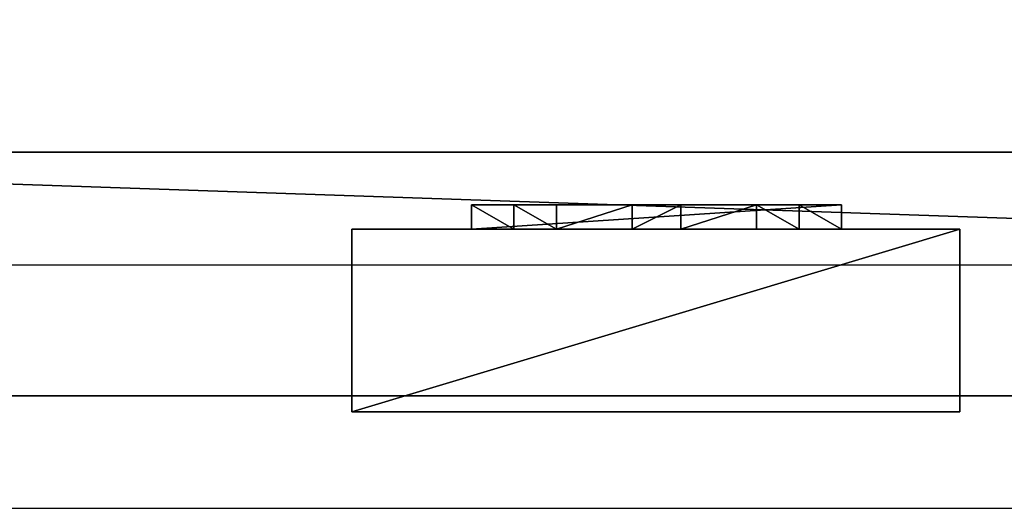
# Model space of a CAD drawing. Units: centimetres. Extents: x -657 to 655, y -429 to 428.
# Drawn here: x 18 to 35, y 322 to 330 of the extents above; entities that cross this region are included whole.
import ezdxf

# ---------------------------------------------------------------- set-up
doc = ezdxf.new("R2010")
doc.units = ezdxf.units.CM
doc.header["$LTSCALE"] = 2.54
doc.layers.get('0').update_dxf_attribs({"true_color": 0xff5454})
doc.layers.add('VP-EQ', color=7, linetype='Continuous', true_color=0x8a3492, plot=False)

# ---------------------------------------------------------------- blocks, each defined once
blk = doc.blocks.new('Grupuj_42')
at = {"color": 0}
mesh = blk.add_polyface(dxfattribs=at)
corners = [(0, 4), (117.133, 0), (0, 0), (117.133, 4)]
mesh.append_faces([[corners[k] for k in face] for face in [(0, 1, 2), (1, 0, 3)]], dxfattribs={"vtx0": -1, "color": 0})
mesh = blk.add_polyface(dxfattribs=at)
corners = [(0, 4, 4), (117.133, 4), (0, 4), (117.133, 4, 4)]
mesh.append_faces([[corners[k] for k in face] for face in [(0, 1, 2), (1, 0, 3)]], dxfattribs={"vtx0": -1, "color": 0})
mesh = blk.add_polyface(dxfattribs=at)
corners = [(117.133, 0, 4), (0, 4, 4), (0, 0, 4), (117.133, 4, 4)]
mesh.append_faces([[corners[k] for k in face] for face in [(0, 1, 2), (1, 0, 3)]], dxfattribs={"vtx0": -1, "color": 0})
mesh = blk.add_polyface(dxfattribs=at)
corners = [(117.133, 0, 4), (0, 0), (117.133, 0), (0, 0, 4)]
mesh.append_faces([[corners[k] for k in face] for face in [(0, 1, 2), (1, 0, 3)]], dxfattribs={"vtx0": -1, "color": 0})
blk = doc.blocks.new('Komponent_32')
at = {"color": 9, "true_color": 0xc8c8c8}
blk.add_blockref('Grupuj_42', (-240.8, 2, 6.441), dxfattribs=at)
blk = doc.blocks.new('Grupuj_38')
at = {"color": 0}
mesh = blk.add_polyface(dxfattribs=at)
corners = [(0, 4), (117.133, 0), (0, 0), (117.133, 4)]
mesh.append_faces([[corners[k] for k in face] for face in [(0, 1, 2), (1, 0, 3)]], dxfattribs={"vtx0": -1, "color": 0})
mesh = blk.add_polyface(dxfattribs=at)
corners = [(0, 4, 4), (117.133, 4), (0, 4), (117.133, 4, 4)]
mesh.append_faces([[corners[k] for k in face] for face in [(0, 1, 2), (1, 0, 3)]], dxfattribs={"vtx0": -1, "color": 0})
mesh = blk.add_polyface(dxfattribs=at)
corners = [(117.133, 0, 4), (0, 4, 4), (0, 0, 4), (117.133, 4, 4)]
mesh.append_faces([[corners[k] for k in face] for face in [(0, 1, 2), (1, 0, 3)]], dxfattribs={"vtx0": -1, "color": 0})
mesh = blk.add_polyface(dxfattribs=at)
corners = [(117.133, 0, 4), (0, 0), (117.133, 0), (0, 0, 4)]
mesh.append_faces([[corners[k] for k in face] for face in [(0, 1, 2), (1, 0, 3)]], dxfattribs={"vtx0": -1, "color": 0})
blk = doc.blocks.new('Komponent_31')
at = {"color": 9, "true_color": 0xc8c8c8}
blk.add_blockref('Grupuj_38', (-240.8, 2, 6.441), dxfattribs=at)
blk = doc.blocks.new('Grupuj_60')
at = {"color": 0}
mesh = blk.add_polyface(dxfattribs=at)
corners = [(4.301, 4.583), (0.283, 0), (0, 0.283), (4.583, 4.301)]
mesh.append_faces([[corners[k] for k in face] for face in [(0, 1, 2), (1, 0, 3)]], dxfattribs={"vtx0": -1, "color": 0})
mesh = blk.add_polyface(dxfattribs=at)
corners = [(0.49, 0.773, 2.979), (4.301, 4.583), (0, 0.283), (3.811, 4.093, 2.979), (3.313, 3.595, 4.093), (0.988, 1.271, 4.092), (1.867, 2.15, 4.526), (2.433, 2.716, 4.526)]
mesh.append_faces([[corners[k] for k in face] for face in [(0, 1, 2), (4, 6, 7)]], dxfattribs={"vtx0": -1, "color": 0})
mesh.append_faces([[corners[k] for k in face] for face in [(1, 0, 3), (3, 0, 4)]], dxfattribs={"vtx0": -1, "vtx1": -1, "color": 0})
mesh.append_faces([[corners[k] for k in face] for face in [(4, 0, 5), (4, 5, 6)]], dxfattribs={"vtx0": -1, "vtx2": -1, "color": 0})
mesh = blk.add_polyface(dxfattribs=at)
corners = [(4.583, 4.301), (3.811, 4.093, 2.979), (4.093, 3.811, 2.979), (4.301, 4.583)]
mesh.append_faces([[corners[k] for k in face] for face in [(0, 1, 2), (1, 0, 3)]], dxfattribs={"vtx0": -1, "color": 0})
mesh = blk.add_polyface(dxfattribs=at)
corners = [(4.093, 3.811, 2.979), (0.283, 0), (4.583, 4.301), (0.773, 0.49, 2.979), (3.595, 3.313, 4.093), (1.271, 0.988, 4.092), (2.15, 1.867, 4.526), (2.716, 2.433, 4.526)]
mesh.append_faces([[corners[k] for k in face] for face in [(0, 1, 2), (6, 4, 7)]], dxfattribs={"vtx0": -1, "color": 0})
mesh.append_faces([[corners[k] for k in face] for face in [(1, 0, 3), (3, 4, 5), (5, 4, 6)]], dxfattribs={"vtx0": -1, "vtx1": -1, "color": 0})
mesh.append_faces([[corners[k] for k in face] for face in [(3, 0, 4)]], dxfattribs={"vtx0": -1, "vtx2": -1, "color": 0})
mesh = blk.add_polyface(dxfattribs=at)
corners = [(4.093, 3.811, 2.979), (3.313, 3.595, 4.093), (3.595, 3.313, 4.093), (3.811, 4.093, 2.979)]
mesh.append_faces([[corners[k] for k in face] for face in [(0, 1, 2), (1, 0, 3)]], dxfattribs={"vtx0": -1, "color": 0})
mesh = blk.add_polyface(dxfattribs=at)
corners = [(2.716, 2.433, 4.526), (3.313, 3.595, 4.093), (2.433, 2.716, 4.526), (3.595, 3.313, 4.093)]
mesh.append_faces([[corners[k] for k in face] for face in [(0, 1, 2), (1, 0, 3)]], dxfattribs={"vtx0": -1, "color": 0})
mesh = blk.add_polyface(dxfattribs=at)
corners = [(2.15, 1.867, 4.526), (2.433, 2.716, 4.526), (1.867, 2.15, 4.526), (2.716, 2.433, 4.526)]
mesh.append_faces([[corners[k] for k in face] for face in [(0, 1, 2), (1, 0, 3)]], dxfattribs={"vtx0": -1, "color": 0})
mesh = blk.add_polyface(dxfattribs=at)
corners = [(1.271, 0.988, 4.092), (1.867, 2.15, 4.526), (0.988, 1.271, 4.092), (2.15, 1.867, 4.526)]
mesh.append_faces([[corners[k] for k in face] for face in [(0, 1, 2), (1, 0, 3)]], dxfattribs={"vtx0": -1, "color": 0})
mesh = blk.add_polyface(dxfattribs=at)
corners = [(1.271, 0.988, 4.092), (0.49, 0.773, 2.979), (0.773, 0.49, 2.979), (0.988, 1.271, 4.092)]
mesh.append_faces([[corners[k] for k in face] for face in [(0, 1, 2), (1, 0, 3)]], dxfattribs={"vtx0": -1, "color": 0})
mesh = blk.add_polyface(dxfattribs=at)
corners = [(0.773, 0.49, 2.979), (0, 0.283), (0.283, 0), (0.49, 0.773, 2.979)]
mesh.append_faces([[corners[k] for k in face] for face in [(0, 1, 2), (1, 0, 3)]], dxfattribs={"vtx0": -1, "color": 0})
blk = doc.blocks.new('Komponent_43')
at = {"color": 9, "true_color": 0xc8c8c8}
blk.add_blockref('Grupuj_60', (0, 0), dxfattribs=at)
blk = doc.blocks.new('Grupuj_46')
at = {"color": 0}
mesh = blk.add_polyface(dxfattribs=at)
corners = [(0, 3), (10, 0), (0, 0), (10, 3)]
mesh.append_faces([[corners[k] for k in face] for face in [(0, 1, 2), (1, 0, 3)]], dxfattribs={"vtx0": -1, "color": 0})
mesh = blk.add_polyface(dxfattribs=at)
corners = [(10, 0, 85.5), (0, 3, 85.5), (0, 0, 85.5), (10, 3, 85.5)]
mesh.append_faces([[corners[k] for k in face] for face in [(0, 1, 2), (1, 0, 3)]], dxfattribs={"vtx0": -1, "color": 0})
mesh = blk.add_polyface(dxfattribs=at)
corners = [(0, 3, 85.5), (0, 0), (0, 0, 85.5), (0, 3)]
mesh.append_faces([[corners[k] for k in face] for face in [(0, 1, 2), (1, 0, 3)]], dxfattribs={"vtx0": -1, "color": 0})
mesh = blk.add_polyface(dxfattribs=at)
corners = [(0, 3), (10, 3, 85.5), (10, 3), (0, 3, 85.5)]
mesh.append_faces([[corners[k] for k in face] for face in [(0, 1, 2), (1, 0, 3)]], dxfattribs={"vtx0": -1, "color": 0})
mesh = blk.add_polyface(dxfattribs=at)
corners = [(10, 3), (10, 0, 85.5), (10, 0), (10, 3, 85.5)]
mesh.append_faces([[corners[k] for k in face] for face in [(0, 1, 2), (1, 0, 3)]], dxfattribs={"vtx0": -1, "color": 0})
mesh = blk.add_polyface(dxfattribs=at)
corners = [(10, 0, 85.5), (0, 0), (10, 0), (0, 0, 85.5)]
mesh.append_faces([[corners[k] for k in face] for face in [(0, 1, 2), (1, 0, 3)]], dxfattribs={"vtx0": -1, "color": 0})
blk = doc.blocks.new('Komponent_33')
at = {"color": 251, "true_color": 0x676e6c}
blk.add_blockref('Grupuj_46', (0, 0), dxfattribs=at)
at = {"color": 0, "extrusion": (0, 0, -1), "rotation": 315}
blk.add_blockref('Komponent_43', (-8.251, -0.2, -85.5), dxfattribs=at)
at = {"color": 0, "extrusion": (0, 0, -1), "zscale": -1, "rotation": 315}
blk.add_blockref('Komponent_43', (-8.251, -0.2, 0), dxfattribs=at)
blk = doc.blocks.new('Grupuj_37')
at = {"color": 0, "extrusion": (0, 0, -1), "rotation": 360}
blk.add_blockref('Komponent_33', (-96.573, 4.604, -95.1), dxfattribs=at)
at = {"color": 0, "zscale": -1}
blk.add_blockref('Komponent_32', (241.2, 1.341, 16.041), dxfattribs=at)
at = {"color": 0}
blk.add_blockref('Komponent_31', (241.2, 1.341, 88.668), dxfattribs=at)
blk = doc.blocks.new('Grupuj_49')
at = {"color": 0, "rotation": 90.00000000000004}
blk.add_blockref('Grupuj_37', (759.072, 534.826), dxfattribs=at)
blk = doc.blocks.new('2402C')
at = {"layer": 'VP-EQ', "color": 0}
for p, q in [((13309.685, -97.532), (13425.485, -97.532)), ((13309.685, -101.532), (13425.485, -101.532))]:
    blk.add_line(p, q, dxfattribs=at)

msp = doc.modelspace()

# ---------------------------------------------------------------- block references
at = {"color": 0, "rotation": 90.00000000003172}
msp.add_blockref('Grupuj_49', (655.187, -427.909), dxfattribs=at)
at = {"layer": 'VP-EQ', "color": 0}
msp.add_blockref('2402C', (-13307.002, 423.504), dxfattribs=at)

doc.saveas('drawing.dxf')
